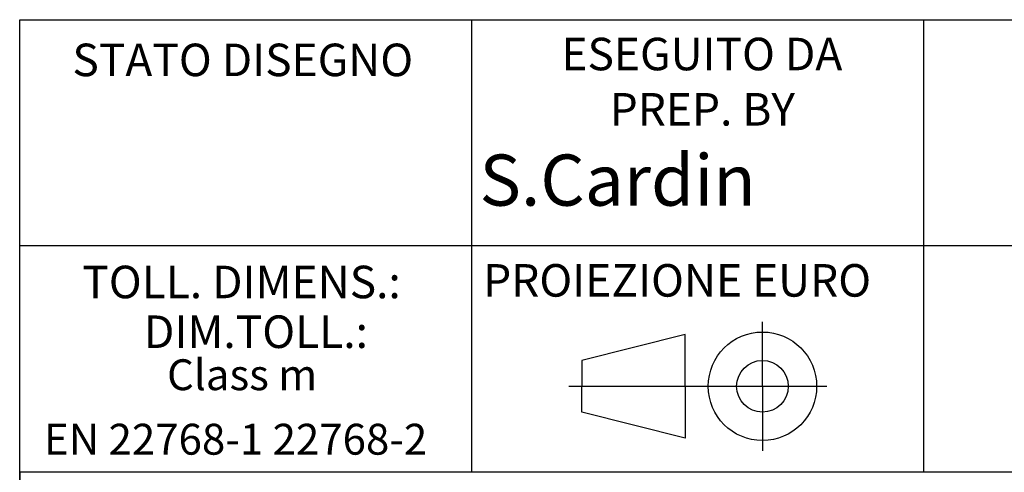
# Model space of a CAD drawing. Units: millimetres. Extents: x 5 to 415, y 3 to 291.
# Drawn here: x 273 to 315, y 35 to 54 of the extents above; entities that cross this region are included whole.
import ezdxf

# ---------------------------------------------------------------- set-up
doc = ezdxf.new("R2010")
doc.units = ezdxf.units.MM
doc.layers.add('GEOMETRY', color=7, linetype='Continuous')
doc.layers.add('SLD-0', color=7, linetype='Continuous')
doc.styles.add('SLDTEXTSTYLE2', font='TXT', dxfattribs={"width": 0.75})

# ---------------------------------------------------------------- blocks, each defined once
blk = doc.blocks.new('Block3')
at = {"layer": 'SLD-0', "color": 179, "linetype": 'Continuous'}
for p, q in [((0, 0), (0, 48.489)), ((0, 48.489), (140.619, 48.489)), ((19.396, 48.489), (19.396, 38.792)), ((38.792, 48.489), (38.792, 38.792)), ((77.583, 38.792), (0, 38.792)), ((19.396, 38.792), (19.396, 29.094)), ((38.792, 38.792), (38.792, 29.094)), ((0, 29.094), (0, 0)), ((77.583, 29.094), (0, 29.094))]:
    blk.add_line(p, q, dxfattribs=at)
blk = doc.blocks.new('SW_NOTE_0_5')
at = {"layer": 'GEOMETRY', "color": 0, "attachment_point": 2, "style": 'SLDTEXTSTYLE2'}
for s, insert, char_height in [('Class m', (2.873, 1.705), 1.3229), ('EN 22768-1 22768-2', (2.592, -1.059), 1.32292)]:
    blk.add_mtext(s, dxfattribs=dict(at, insert=insert, char_height=char_height))

msp = doc.modelspace()

# ---------------------------------------------------------------- linework, layer by layer
at = {"layer": 'SLD-0', "color": 179, "linetype": 'Continuous'}
for p, q in [((311.758, 54.299), (311.758, 44.601)), ((304.845, 38.587), (304.845, 41.356)), ((301.522, 40.802), (297.091, 39.694)), ((301.522, 38.587), (301.522, 40.802)), ((297.091, 39.694), (297.091, 38.587)), ((296.538, 38.587), (307.614, 38.587)), ((297.091, 37.479), (297.091, 38.587)), ((301.522, 38.587), (301.522, 36.372)), ((304.845, 38.587), (304.845, 35.818)), ((301.522, 36.372), (297.091, 37.479)), ((350.55, 34.903), (272.967, 34.903))]:
    msp.add_line(p, q, dxfattribs=at)
for radius in [2.326, 1.108]:
    msp.add_circle((304.845, 38.587), radius, dxfattribs=at)

# ---------------------------------------------------------------- block references
at = {"layer": 'GEOMETRY'}
for name, p in [('Block3', (272.967, 5.809)), ('SW_NOTE_0_5', (279.641, 38.04))]:
    msp.add_blockref(name, p, dxfattribs=at)

# ---------------------------------------------------------------- texts
at = {"layer": 'SLD-0', "style": 'SLDTEXTSTYLE2'}
for s, insert, char_height, attachment_point in [('STATO DISEGNO', (282.542, 53.274), 1.3944, 2), ('ESEGUITO DA', (302.244, 53.526), 1.3944, 2), ('PREP. BY', (302.265, 51.156), 1.3944, 2), ('S.Cardin', (292.699, 48.52), 2.1912, 1), ('TOLL. DIMENS.:', (282.487, 43.756), 1.3944, 2), ('PROIEZIONE EURO', (292.858, 43.825), 1.3944, 1), ('DIM.TOLL.:', (283.105, 41.624), 1.3944, 2)]:
    msp.add_mtext(s, dxfattribs=dict(at, insert=insert, char_height=char_height, attachment_point=attachment_point))

doc.saveas('drawing.dxf')
